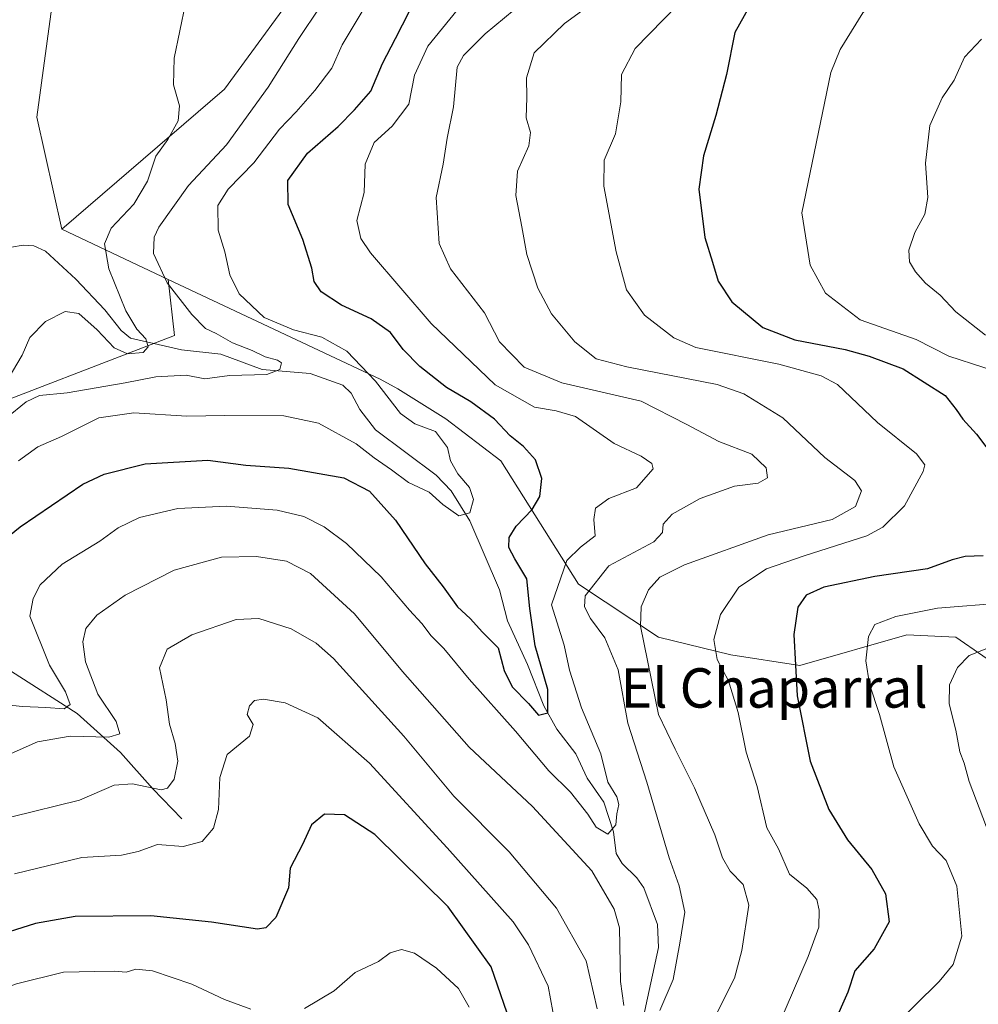
# Model space of a CAD drawing. Units: metres. Extents: x 638103 to 641560, y 4732126 to 4734509.
# Drawn here: x 638591 to 638786, y 4733741 to 4733940 of the extents above; entities that cross this region are included whole.
import ezdxf
from ezdxf.enums import TextEntityAlignment as Align

# ---------------------------------------------------------------- set-up
doc = ezdxf.new("R2010")
doc.units = ezdxf.units.M
doc.header["$MEASUREMENT"] = 0
for name, color, linetype, lineweight in [('Arbolado forestal CxS', 92, 'Continuous', 0), ('Corriente natural lineal', 142, 'Continuous', 13), ('Cultivos herbáceos CxS', 92, 'Continuous', 0), ('Curva de nivel maestra', 30, 'Continuous', 30), ('Curva de nivel normal', 30, 'Continuous', 0), ('Matorral CxS', 135, 'Continuous', 0), ('Texto cartográfico', 7, 'Continuous', 0)]:
    doc.layers.add(name, color=color, linetype=linetype, lineweight=lineweight)
doc.styles.add('Style-Arial', font='txt')

# ---------------------------------------------------------------- blocks, each defined once
blk = doc.blocks.new('*U7')
at = {"layer": 'Matorral CxS', "color": 135, "linetype": 'Continuous', "lineweight": 0}
blk.add_polyline3d([(638600.5226999996, 4733965.473900001, 482.0892000000022), (638594.4424999999, 4733920.625299999, 481.3172999999952), (638599.5226999996, 4733897.904300001, 482.8840000000055), (638621.1095000004, 4733887.732100001, 489.4005000000034), (638622.3532999996, 4733876.317100001, 487.1628999999957), (638577.7396999998, 4733859.188899999, 481.6236999999965)], dxfattribs=at)

msp = doc.modelspace()

# ---------------------------------------------------------------- linework, layer by layer
at = {"layer": 'Arbolado forestal CxS', "color": 92, "linetype": 'Continuous', "lineweight": 0, "extrusion": (-0.2382974512833349, 0.1122912767927334, 0.9646786998105247), "elevation": 379864.6291394071, "flags": 128}
msp.add_lwpolyline([(-4554485.299314678, -1389231.972624026), (-4554485.299314678, -1389207.235438266)], dxfattribs=at)
at = {"layer": 'Arbolado forestal CxS', "color": 92, "linetype": 'Continuous', "lineweight": 0}
for points in [[(638797.4484999999, 4733803.7883, 538.1064999999944), (638780.9599000001, 4733815.101700001, 532.3188999999984), (638771.0658999998, 4733815.573899999, 530.693299999999), (638749.3327000003, 4733809.386299999, 524.5702000000019), (638735.3006999996, 4733811.532299999, 520.0026000000071), (638720.6546999998, 4733815.102700001, 515.3307999999961), (638704.4161, 4733825.9079, 506.0604000000022), (638688.6196999997, 4733850.9279, 497.6766000000061), (638677.4411000004, 4733859.4451, 497.1861000000063), (638667.7449000003, 4733865.524300001, 496.3328000000038), (638664.1140999999, 4733867.466499999, 495.3304999999964), (638621.1095000004, 4733887.732100001, 489.4005000000034), (638599.5226999996, 4733897.904300001, 482.8840000000055), (638632.5576999999, 4733926.3497, 485.9394999999931), (638668.3651000002, 4733975.3717, 488.4472999999998), (638692.5669, 4734017.7423, 486.9621000000043), (638716.7805000005, 4734041.841700001, 484.2406999999948), (638735.2956999998, 4734055.867699999, 484.3993999999948), (638763.5623000005, 4734069.0141, 485.2410999999993), (638777.3664999995, 4734067.0419, 488.3610999999946), (638777.8822999997, 4734067.8421, 488.0448999999935), (638790.5135000005, 4734066.384299999, 491.4363000000012)], [(638716.7805000005, 4734041.841700001, 484.2406999999948), (638692.5669, 4734017.7423, 486.9621000000043), (638668.3651000002, 4733975.3717, 488.4472999999998), (638632.5576999999, 4733926.3497, 485.9394999999931), (638599.5226999996, 4733897.904300001, 482.8840000000055)], [(638621.1095000004, 4733887.732100001, 489.4005000000034), (638664.1140999999, 4733867.466499999, 495.3304999999964), (638667.7449000003, 4733865.524300001, 496.3328000000038), (638677.4411000004, 4733859.4451, 497.1861000000063), (638688.6196999997, 4733850.9279, 497.6766000000061), (638704.4161, 4733825.9079, 506.0604000000022), (638720.6546999998, 4733815.102700001, 515.3307999999961), (638735.3006999996, 4733811.532299999, 520.0026000000071), (638749.3327000003, 4733809.386299999, 524.5702000000019), (638771.0658999998, 4733815.573899999, 530.693299999999), (638780.9599000001, 4733815.101700001, 532.3188999999984), (638797.4484999999, 4733803.7883, 538.1064999999944), (638812.0535000004, 4733798.132300001, 541.8175000000047), (638838.3054999998, 4733761.709899999, 555.1738999999943), (638852.8328999998, 4733741.7959, 561.1303999999947), (638866.7039000001, 4733735.203500001, 564.6123999999982), (638887.4331, 4733742.745300001, 565.9122000000061), (638895.4419, 4733734.9661, 565.8421999999991), (638898.5795, 4733718.3101, 560.8945999999996), (638902.0925000003, 4733683.4803, 548.6775999999954), (638910.0972999996, 4733669.733300001, 553.4134000000049), (638927.0389, 4733654.3311, 557.2418999999937), (638930.3444999997, 4733641.635500001, 559.4726999999984)]]:
    msp.add_polyline3d(points, dxfattribs=at)
at = {"layer": 'Corriente natural lineal', "color": 142, "linetype": 'Continuous', "lineweight": 13}
for points in [[(638717.2186000004, 4733736.2686, 510.1656999999978), (638720.6271000003, 4733752.172, 508.0191999999952), (638720.4566000003, 4733756.793500001, 507.2292000000016), (638717.6771999998, 4733764.229800001, 507.0798999999971), (638716.2515000004, 4733766.2983, 507.1166999999987), (638713.2863999996, 4733769.215500001, 506.7917000000016), (638712.0310000004, 4733771.2481, 506.0840999999928), (638711.5201000003, 4733775.615900001, 504.8613000000041), (638709.5372000001, 4733781.656500001, 504.3800000000047), (638706.1880999999, 4733786.5229, 503.0942000000068), (638703.8607999999, 4733791.4485, 502.6956000000064), (638700.0198999997, 4733796.4727, 501.7165999999997), (638697.3892000001, 4733801.159200001, 499.6137000000017), (638694.0598999998, 4733809.553200001, 498.8568999999989), (638689.9610000001, 4733818.4553, 497.4952999999951), (638688.3563999999, 4733824.733999999, 496.5541999999987), (638682.3575999998, 4733838.7499, 495.2391000000061), (638678.5488, 4733844.806500001, 494.2451000000001), (638675.5177999996, 4733848.008199999, 493.942200000005), (638663.1897999998, 4733857.1845, 492.3567000000039), (638660.0072999997, 4733861.316000001, 492.0571999999956), (638658.2511999998, 4733864.649700001, 491.8035999999993), (638656.5581, 4733866.2841, 491.5984999999928), (638649.8949999996, 4733868.652000001, 491.1021000000038), (638640.1997999996, 4733869.464400001, 490.5054999999993), (638631.8092999998, 4733872.5439, 489.0924999999989), (638623.8356, 4733873.436600001, 487.4591999999975), (638613.4529999997, 4733875.799699999, 484.7231000000029), (638611.5517999995, 4733877.339199999, 484.4336999999941), (638608.2155999999, 4733881.569, 483.8304000000062), (638602.3618000001, 4733887.745999999, 482.4006999999983), (638596.1982000005, 4733893.4396, 481.5041000000056), (638593.8027999997, 4733894.5076, 481.0978000000032), (638591.6880999999, 4733894.680000001, 480.6520000000019), (638589.3093999998, 4733894.267300001, 480.2131999999983)], [(638623.9001000002, 4733778.2601, 517.1897000000026), (638618.0100999996, 4733784.360099999, 514.2148000000016), (638611.4101, 4733791.7301, 511.1680999999954), (638602.6501000002, 4733799.670100001, 505.5988000000071), (638589.2901, 4733808.190099999, 499.3871000000072), (638579.3201000001, 4733814.050100001, 495.6748999999982), (638572.6401000004, 4733818.530099999, 493.172900000005), (638562.4501, 4733824.4101, 489.860400000005), (638553.5500999996, 4733831.120100001, 485.6894999999931), (638545.4101, 4733834.550100001, 481.1517000000022), (638532.8175999997, 4733842.404300001, 477.4844000000012)]]:
    msp.add_polyline3d(points, dxfattribs=at)
at = {"layer": 'Cultivos herbáceos CxS', "color": 92, "linetype": 'Continuous', "lineweight": 0}
for points in [[(638803.1105000004, 4734122.908700001, 486.6799000000028), (638755.6964999996, 4734093.3715, 486.1068999999989), (638717.5166999997, 4734075.735500001, 485.5274999999965), (638710.6316999998, 4734069.9965, 485.0148999999947), (638710.6312999995, 4734052.778700001, 483.867499999993), (638716.7805000005, 4734041.841700001, 484.2406999999948), (638692.5669, 4734017.7423, 486.9621000000043), (638668.3651000002, 4733975.3717, 488.4472999999998), (638632.5576999999, 4733926.3497, 485.9394999999931), (638599.5226999996, 4733897.904300001, 482.8840000000055), (638594.4424999999, 4733920.625299999, 481.3172999999952), (638600.5226999996, 4733965.473900001, 482.0892000000022), (638618.4265000002, 4733998.941500001, 482.3006000000024), (638628.7909000004, 4734007.426300001, 482.4450999999972), (638645.7522999998, 4734021.095899999, 483.4015000000073), (638666.0105, 4734030.0515, 482.5890999999974), (638673.5488999998, 4734039.951300001, 483.0617000000057), (638673.5491000004, 4734051.2643, 484.3723999999929), (638667.3652999997, 4734061.1173, 485.9719999999944), (638659.5204999996, 4734069.1535, 487.7630999999965), (638641.0417, 4734081.432700001, 490.2369000000036), (638641.7818999998, 4734115.912500001, 492.3105999999971), (638654.4057, 4734144.609300001, 495.0460000000021)], [(638654.4057, 4734144.609300001, 495.0460000000021), (638641.7818999998, 4734115.912500001, 492.3105999999971), (638641.0417, 4734081.432700001, 490.2369000000036), (638659.5204999996, 4734069.1535, 487.7630999999965), (638667.3652999997, 4734061.1173, 485.9719999999944), (638673.5491000004, 4734051.2643, 484.3723999999929), (638673.5488999998, 4734039.951300001, 483.0617000000057), (638666.0105, 4734030.0515, 482.5890999999974), (638645.7522999998, 4734021.095899999, 483.4015000000073), (638628.7909000004, 4734007.426300001, 482.4450999999972), (638618.4265000002, 4733998.941500001, 482.3006000000024), (638600.5226999996, 4733965.473900001, 482.0892000000022), (638594.4424999999, 4733920.625299999, 481.3172999999952), (638599.5226999996, 4733897.904300001, 482.8840000000055)], [(638716.7805000005, 4734041.841700001, 484.2406999999948), (638692.5669, 4734017.7423, 486.9621000000043), (638668.3651000002, 4733975.3717, 488.4472999999998), (638632.5576999999, 4733926.3497, 485.9394999999931), (638599.5226999996, 4733897.904300001, 482.8840000000055)]]:
    msp.add_polyline3d(points, dxfattribs=at)
at = {"layer": 'Curva de nivel maestra', "color": 30, "linetype": 'Continuous', "lineweight": 30, "flags": 128}
for points, elevation in [([(638588.9000000004, 4733835.7601), (638591.0300000003, 4733837.540100001), (638603.7999999998, 4733846.1601), (638608.1399999997, 4733848.170100001), (638616.4600000001, 4733850.280099999), (638629.1200000001, 4733851.0101), (638636.9000000004, 4733850.020099999), (638645.5800000001, 4733849.440099999), (638656.7400000002, 4733847.440099999), (638661.9500000002, 4733844.7501), (638667.2800000003, 4733838.890100001), (638673.25, 4733830.0101), (638676.9199999999, 4733825.350099999), (638679.8399999999, 4733821.280099999), (638682.3799999999, 4733818.9301), (638684.9000000004, 4733816.120100001), (638688.0700000003, 4733812.960100001), (638689.29, 4733808.390100001), (638690.9400000004, 4733805.050100001), (638694.2300000006, 4733801.670100001), (638696.2800000003, 4733799.3301), (638698.1900000004, 4733799.7501), (638698.1600000003, 4733804.540100001), (638695.5899999999, 4733813.360099999), (638694.5, 4733820.9301), (638693.9400000004, 4733826.960100001), (638691.4800000006, 4733831.0001), (638690.2800000003, 4733833.3301), (638690.2999999998, 4733835.3301), (638691.7100000001, 4733837.6601), (638695, 4733841.0001), (638696.5800000001, 4733843.6601), (638696.9299999997, 4733847.3301), (638695.7000000002, 4733851.110099999), (638693.2599999999, 4733853.850099999), (638690.54, 4733855.9901), (638687.3300000001, 4733859.360099999), (638682.5499999998, 4733862.9001), (638677.5800000001, 4733865.8101), (638672.1799999997, 4733870.020099999), (638668.8300000001, 4733873.470100001), (638666.2199999997, 4733876.940099999), (638662.2999999998, 4733879.710100001), (638656.2999999998, 4733882.530099999), (638652.1900000004, 4733885.1801), (638650.7400000002, 4733887.300100001), (638650.2800000003, 4733890.030099999), (638648.4199999999, 4733895.840100001), (638645.4800000006, 4733902.9001), (638645.4100000003, 4733907.790100001), (638649.4000000004, 4733913.340100001), (638655.5999999996, 4733918.7601), (638658.9000000004, 4733922.140100001), (638662.2400000002, 4733925.9101), (638664.6200000001, 4733931.550100001), (638667.2199999997, 4733936.620100001), (638671.54, 4733944.970100001)], 500), ([(638740.2800000003, 4733945.300100001), (638736.1399999997, 4733937.8101), (638734.4600000001, 4733929.3201), (638732.2800000003, 4733920.970100001), (638729.7400000002, 4733912.8301), (638728.8499999996, 4733906.0101), (638730.0199999996, 4733896.2501), (638731.6299999999, 4733891.210100001), (638732.7400000002, 4733887.340100001), (638735.5300000003, 4733883.1601), (638741.8399999999, 4733877.9801), (638748.3399999999, 4733875.4301), (638758.5599999997, 4733873.4801), (638763.4000000004, 4733872.120100001), (638770.3099999997, 4733869.5701), (638778.8099999997, 4733864.190099999), (638781.0800000001, 4733861.3301), (638782.4000000004, 4733859.3301), (638785.2199999997, 4733856.3301), (638790.9000000004, 4733848.800100001)], 525), ([(638786.5499999998, 4733831.620100001), (638782.8799999999, 4733831.520099999), (638780.2199999997, 4733830.840100001), (638775.2199999997, 4733828.9901), (638764.5499999998, 4733827.460100001), (638754.2199999997, 4733825.290100001), (638750.5800000001, 4733823.640100001), (638748.9000000004, 4733821.200099999), (638748.1299999999, 4733815.670100001), (638748.7999999998, 4733803.2401), (638751.4500000002, 4733789.9801), (638755.2400000002, 4733780.170100001), (638759.0300000003, 4733774.020099999), (638763.9400000004, 4733767.960100001), (638766.7300000006, 4733763.040100001), (638767.4500000002, 4733757.390100001), (638764.3899999997, 4733751.880100001), (638760.5199999996, 4733747.390100001), (638759.04, 4733743.120100001), (638756.1799999997, 4733736.5101)], 525), ([(638691.1699999999, 4733735.0801), (638686.6900000004, 4733748.2501), (638677.9500000002, 4733760.390100001), (638663.0700000003, 4733775.0701), (638656.9000000004, 4733779.0801), (638652.8099999997, 4733779.200099999), (638650.2199999997, 4733777.040100001), (638648.3399999999, 4733773.0801), (638645.8399999999, 4733768.2501), (638645.5, 4733764.2501), (638642.9400000004, 4733758.2601), (638640.9000000004, 4733756.110099999), (638639.2599999999, 4733755.860099999), (638629.9000000004, 4733757.2601), (638617.5700000003, 4733758.590100001), (638602.2300000006, 4733758.420100001), (638594.1900000004, 4733756.9901), (638584.6799999997, 4733754.030099999), (638552.4199999999, 4733741.1801), (638538.9600000001, 4733736.6801)], 525)]:
    msp.add_lwpolyline(points, dxfattribs=dict(at, elevation=elevation))
at = {"layer": 'Curva de nivel normal', "color": 30, "linetype": 'Continuous', "lineweight": 0, "flags": 128}
for points, elevation in [([(638792.5499999998, 4733967.9801), (638782.7400000002, 4733959.3101), (638769.7599999999, 4733949.880100001), (638762.1399999997, 4733941.8101), (638757.5099999999, 4733934.360099999), (638755.5999999996, 4733929.7401), (638749.7000000002, 4733901.2401), (638751.4500000002, 4733890.630100001), (638754.54, 4733884.940099999), (638761.5800000001, 4733879.5101), (638772.9199999999, 4733875.550100001), (638779.5700000003, 4733872.170100001), (638793.7999999998, 4733867.540100001)], 530), ([(638664.6699999999, 4733949.130100001), (638656.4400000004, 4733935.3101), (638654.2999999998, 4733930.600099999), (638650.8600000005, 4733926.040100001), (638647.0800000001, 4733921.7601), (638643.7000000002, 4733918.2401), (638638.5, 4733911.380100001), (638633.2999999998, 4733906.0601), (638631.2000000002, 4733902.690099999), (638631.25, 4733897.700099999), (638632.6299999999, 4733893.3201), (638633.6100000005, 4733888.670100001), (638635.4800000006, 4733884.8201), (638640.5899999999, 4733880.0001), (638646.5700000003, 4733877.460100001), (638652.3200000003, 4733876.0001), (638657.3600000005, 4733873.1501), (638663.1699999999, 4733867.0801), (638668.2800000003, 4733860.5101), (638671.1799999997, 4733858.390100001), (638675.3600000005, 4733856.840100001), (638677.8300000001, 4733853.600099999), (638678.4400000004, 4733850.9301), (638679.8700000001, 4733848.280099999), (638682.2800000003, 4733845.5001), (638683.0499999998, 4733843.090100001), (638682.3099999997, 4733840.350099999), (638680.1100000005, 4733839.780099999), (638676.8700000001, 4733842.0701), (638674.0700000003, 4733844.530099999), (638669.9199999999, 4733846.530099999), (638666.4100000003, 4733849.050100001), (638662.9000000004, 4733851.5001), (638659.2400000002, 4733854.3301), (638651.5899999999, 4733858.5601), (638644.5800000001, 4733860.020099999), (638632.5700000003, 4733860.090100001), (638624.9000000004, 4733859.960100001), (638614.0999999996, 4733860.620100001), (638607.0099999999, 4733859.6501), (638599.4400000004, 4733855.8201), (638594.6100000005, 4733853.780099999), (638590.7100000001, 4733850.880100001)], 495), ([(638684.2100000001, 4733947.9001), (638673.8099999997, 4733935.050100001), (638671.0999999996, 4733929.1601), (638669.9699999997, 4733923.270099999), (638666.5700000003, 4733918.840100001), (638662.9000000004, 4733915.5001), (638661.0599999997, 4733911.130100001), (638660.8799999999, 4733905.340100001), (638659.3799999999, 4733899.6501), (638660.2199999997, 4733896.020099999), (638662.1799999997, 4733893.130100001), (638674.4699999997, 4733878.780099999), (638687.4699999997, 4733866.3101), (638695.4600000001, 4733861.800100001), (638699.8399999999, 4733861.030099999), (638703.8200000003, 4733859.9101), (638711.6399999997, 4733854.4001), (638717.1100000005, 4733851.880100001), (638719.3099999997, 4733850.350099999), (638719.5800000001, 4733849.280099999), (638716.1500000004, 4733845.420100001), (638710.5300000003, 4733843.2601), (638707.8600000005, 4733841.3301), (638707.5, 4733839.0001), (638707.7699999996, 4733835.6801), (638704.8300000001, 4733833.380100001), (638702.0099999999, 4733830.6801), (638698.8899999997, 4733821.6601), (638701.4699999997, 4733813.4901), (638702.54, 4733808.440099999), (638705.0300000003, 4733800.800100001), (638708.9400000004, 4733791.4801), (638710.3600000005, 4733785.720100001), (638712.1600000003, 4733782.720100001), (638712.5899999999, 4733781.1801), (638712.1500000004, 4733779.3101), (638711.9900000002, 4733777.040100001), (638710.3799999999, 4733775.140100001), (638707.9600000001, 4733776.5801), (638706.3099999997, 4733779.190099999), (638702.7999999998, 4733783.670100001), (638698.3799999999, 4733788.0101), (638691.6399999997, 4733796.0801), (638682.2000000002, 4733806.630100001), (638677.0899999999, 4733812.850099999), (638674.5, 4733815.390100001), (638672.5800000001, 4733817.870100001), (638670.0599999997, 4733820.620100001), (638664.3399999999, 4733827.380100001), (638657.2999999998, 4733834.1501), (638652.7400000002, 4733837.530099999), (638648.6100000005, 4733839.640100001), (638643.2400000002, 4733840.870100001), (638632.9400000004, 4733841.720100001), (638623.04, 4733841.2401), (638615.29, 4733839.380100001), (638610.9699999997, 4733837.300100001), (638607.2599999999, 4733834.620100001), (638599.5800000001, 4733829.920100001), (638595.1100000005, 4733825.7501), (638593.6799999997, 4733822.9801), (638593.04, 4733819.4001), (638597.04, 4733809.470100001), (638600.2599999999, 4733804.0001), (638601.2000000002, 4733801.4901), (638600, 4733800.5701), (638596.2599999999, 4733800.840100001), (638591.5099999999, 4733801.050100001), (638584.9100000003, 4733801.7401)], 505), ([(638711.8899999997, 4733947.2401), (638701.5599999997, 4733939.6501), (638695.4000000004, 4733933.720100001), (638693.8399999999, 4733928.6601), (638693.9000000004, 4733924.6601), (638693.7999999998, 4733920.5101), (638694.6600000003, 4733917.520099999), (638694.3099999997, 4733914.860099999), (638692.0199999996, 4733909.700099999), (638691.6500000004, 4733904.7501), (638692.9100000003, 4733898.380100001), (638693.9199999999, 4733892.7501), (638696.1399999997, 4733885.950099999), (638698.9100000003, 4733880.720100001), (638703.6500000004, 4733875.0801), (638708, 4733871.600099999), (638714.2000000002, 4733869.960100001), (638732.5599999997, 4733866.420100001), (638737.9400000004, 4733864.5001), (638745.8899999997, 4733859.6601), (638754.3899999997, 4733851.590100001), (638760.5, 4733846.920100001), (638761.8200000003, 4733844.8301), (638760.6100000005, 4733841.6501), (638755.9199999999, 4733839.0101), (638742.8899999997, 4733835.9001), (638725.8899999997, 4733829.800100001), (638720.8899999997, 4733827.300100001), (638718.6200000001, 4733824.7601), (638717.1200000001, 4733821.280099999), (638716.9900000002, 4733817.370100001), (638720.6500000004, 4733799.420100001), (638724.0199999996, 4733792.4101), (638727.9600000001, 4733784.5601), (638732.0899999999, 4733774.9901), (638733.5999999996, 4733770.380100001), (638735.1699999999, 4733767.620100001), (638737.8200000003, 4733764.9301), (638738.9900000002, 4733760.770099999), (638737.54, 4733751.5601), (638736.0300000003, 4733745.940099999), (638730.9500000002, 4733735.700099999)], 515), ([(638651.8700000001, 4733942.9801), (638647.6500000004, 4733936.640100001), (638641.4199999999, 4733926.7501), (638632.9199999999, 4733915.0601), (638625.25, 4733906.7601), (638619.1900000004, 4733898.3201), (638618.2699999996, 4733896.270099999), (638618.1399999997, 4733892.9901), (638620.9199999999, 4733887.040100001), (638625.9000000004, 4733880.5701), (638628.6900000004, 4733877.780099999), (638630.8300000001, 4733876.720100001), (638634.1600000003, 4733874.860099999), (638638.1600000003, 4733873.3201), (638640.7699999996, 4733871.9901), (638643.2999999998, 4733871.350099999), (638644.0999999996, 4733870.770099999), (638643.75, 4733869.420100001), (638641.1299999999, 4733868.450099999), (638633.5700000003, 4733868.200099999), (638628.5700000003, 4733867.530099999), (638624.7400000002, 4733868.290100001), (638618.5700000003, 4733867.960100001), (638612.4000000004, 4733866.7501), (638600.5800000001, 4733864.690099999), (638594.9600000001, 4733864.190099999), (638592.2999999998, 4733862.850099999), (638588.3099999997, 4733859.6601)], 490), ([(638588.5899999999, 4733867.520099999), (638591.4800000006, 4733872.3201), (638593.0199999996, 4733875.960100001), (638596.2100000001, 4733879.1501), (638600.1600000003, 4733881.220100001), (638602.9600000001, 4733880.8301), (638606.7100000001, 4733877.520099999), (638610.1100000005, 4733873.870100001), (638612.8600000005, 4733872.590100001), (638616, 4733872.860099999), (638617.0300000003, 4733874.020099999), (638616.5599999997, 4733875.690099999), (638614.7100000001, 4733877.630100001), (638612.5300000003, 4733881.3201), (638609.0700000003, 4733889.9001), (638608.2100000001, 4733894.970100001), (638609.5300000003, 4733898.100099999), (638614.1600000003, 4733903.020099999), (638616.9100000003, 4733907.6501), (638618.5899999999, 4733912.7301), (638621, 4733916.120100001), (638623.1600000003, 4733919.9101), (638623.4100000003, 4733922.950099999), (638622.1699999999, 4733927.190099999), (638622.3200000003, 4733932.6501), (638624.6100000005, 4733943.710100001)], 485), ([(638720.8799999999, 4733739.340100001), (638723.5999999996, 4733745.670100001), (638724.9800000006, 4733753.0101), (638725.9699999997, 4733759.340100001), (638724.8499999996, 4733764.670100001), (638722.8099999997, 4733770.340100001), (638718.2599999999, 4733785.670100001), (638714.4199999999, 4733797.700099999), (638712.4800000006, 4733808.4801), (638709.7300000006, 4733815.020099999), (638706.8399999999, 4733818.9301), (638705.6200000001, 4733821.3101), (638705.7400000002, 4733823.5001), (638710.5599999997, 4733829.590100001), (638719.7000000002, 4733834.450099999), (638721.4299999997, 4733836.390100001), (638721.5599999997, 4733838.0801), (638723.4000000004, 4733840.110099999), (638729.1100000005, 4733843.2401), (638736.0899999999, 4733845.780099999), (638740.8899999997, 4733846.4001), (638742.7300000006, 4733847.4801), (638742.4699999997, 4733849.5001), (638739.5999999996, 4733852.2401), (638732.8899999997, 4733854.8101), (638726.3799999999, 4733858.280099999), (638717.1200000001, 4733863.040100001), (638700.9900000002, 4733866.7601), (638693.3399999999, 4733869.9301), (638688.3899999997, 4733875.050100001), (638685.3300000001, 4733880.940099999), (638678.4199999999, 4733889.9001), (638676.0999999996, 4733895.030099999), (638675.4900000002, 4733904.3201), (638676.9400000004, 4733911.130100001), (638677.75, 4733916.380100001), (638678.9900000002, 4733922.7601), (638679.7599999999, 4733930.8101), (638681.0499999998, 4733933.1801), (638685.4699999997, 4733937.5801), (638693.29, 4733944.0801)], 510), ([(638724.5599999997, 4733943.420100001), (638715.9199999999, 4733934.5601), (638713.0999999996, 4733929.280099999), (638712.9699999997, 4733923.7301), (638711.8899999997, 4733917.2401), (638709.5800000001, 4733911.940099999), (638709.5199999996, 4733906.6501), (638712.0300000003, 4733893.3201), (638714.1699999999, 4733885.620100001), (638717.8099999997, 4733880.450099999), (638723.7699999996, 4733875.9001), (638728.2300000006, 4733873.890100001), (638745.0800000001, 4733870.530099999), (638753.6900000004, 4733868.1801), (638756.9500000002, 4733866.4001), (638765.0700000003, 4733858.710100001), (638772.9900000002, 4733852.3201), (638774.6699999999, 4733850.120100001), (638774.3700000001, 4733848.7601), (638770.5800000001, 4733841.770099999), (638766.1900000004, 4733837.450099999), (638762.9500000002, 4733835.670100001), (638750.2199999997, 4733831.6601), (638742.5599999997, 4733829.0001), (638736.9299999997, 4733825.290100001), (638733.2300000006, 4733819.7401), (638731.9000000004, 4733814.670100001), (638732.5199999996, 4733810.620100001), (638734.8600000005, 4733806.290100001), (638736.7999999998, 4733799.8201), (638738.4000000004, 4733791.8201), (638740.6799999997, 4733784.790100001), (638742.6500000004, 4733776.4301), (638745.0199999996, 4733772.1501), (638747.2599999999, 4733767.0601), (638750.75, 4733764.200099999), (638752.75, 4733761.880100001), (638753.2699999996, 4733759.720100001), (638753.1799999997, 4733756.300100001), (638751.0199999996, 4733750.300100001), (638742.2800000003, 4733730.0801)], 520), ([(638786.2000000002, 4733936.460100001), (638782.7199999997, 4733932.8201), (638780.6399999997, 4733928.130100001), (638778.25, 4733924.540100001), (638775.7300000006, 4733918.950099999), (638774.8600000005, 4733911.3201), (638775.3300000001, 4733904.3201), (638774.7300000006, 4733900.970100001), (638772.6799999997, 4733897.2501), (638771.4600000001, 4733893.640100001), (638771.6200000001, 4733891.3201), (638772.7999999998, 4733889.2601), (638774.8099999997, 4733886.9801), (638777.8399999999, 4733884.550100001), (638781.0199999996, 4733881.120100001), (638787, 4733876.420100001)], 535), ([(638589.25, 4733791.540100001), (638594.5800000001, 4733793.9101), (638601.2400000002, 4733795.0101), (638609.04, 4733794.8201), (638611.2699999996, 4733795.540100001), (638610.5700000003, 4733798.0001), (638606.8300000001, 4733803.5701), (638604.3399999999, 4733810.120100001), (638603.75, 4733814.1601), (638604.4000000004, 4733816.9001), (638606.6500000004, 4733819.600099999), (638612.3700000001, 4733823.6601), (638622.3200000003, 4733828.7401), (638631.9500000002, 4733831.340100001), (638639.0099999999, 4733831.5101), (638645.1500000004, 4733830.5801), (638649.9800000006, 4733828.0701), (638658.9199999999, 4733819.850099999), (638668.6900000004, 4733808.140100001), (638682.1799999997, 4733792.790100001), (638695.0499999998, 4733780.780099999), (638707.1299999999, 4733767.700099999), (638711.6699999999, 4733759.940099999), (638712.7100000001, 4733756.110099999), (638712.9500000002, 4733745.2401), (638713.5800000001, 4733740.390100001)], 510), ([(638790.8799999999, 4733822.120100001), (638777.2999999998, 4733820.9901), (638768.7999999998, 4733819.350099999), (638764.5499999998, 4733817.700099999), (638763.25, 4733815.270099999), (638762.7400000002, 4733810.3101), (638763.5, 4733805.600099999), (638765.5199999996, 4733799.460100001), (638768.4199999999, 4733788.840100001), (638773.5499999998, 4733777.2501), (638776.2599999999, 4733772.7401), (638779.0099999999, 4733769.800100001), (638781.2000000002, 4733764.610099999), (638782.2000000002, 4733754.440099999), (638780.4199999999, 4733748.700099999), (638777.6100000005, 4733745.2301), (638762.9299999997, 4733730.770099999)], 530), ([(638708.1799999997, 4733739.6801), (638705.9199999999, 4733749.4801), (638699.9400000004, 4733760.130100001), (638690.3200000003, 4733771.540100001), (638679.1100000005, 4733782.890100001), (638668.9299999997, 4733795.030099999), (638654.6799999997, 4733810.770099999), (638651.1699999999, 4733813.880100001), (638646.0599999997, 4733816.8201), (638639.4800000006, 4733818.920100001), (638634.8899999997, 4733818.710100001), (638625.9000000004, 4733815.5801), (638620.9000000004, 4733812.6601), (638619.3399999999, 4733808.880100001), (638620.7100000001, 4733802.440099999), (638621.3499999996, 4733797.450099999), (638622.5199999996, 4733793.540100001), (638623.0499999998, 4733789.950099999), (638622.3499999996, 4733786.290100001), (638620.9500000002, 4733784.4801), (638619.6500000004, 4733784.1501), (638613.8799999999, 4733785.350099999), (638610.1200000001, 4733785.110099999), (638603.1200000001, 4733782.0801), (638589.3799999999, 4733778.690099999)], 515), ([(638788.6399999997, 4733813.340100001), (638783.7100000001, 4733811.420100001), (638781.3200000003, 4733809.0001), (638779.7199999997, 4733805.450099999), (638779.6200000001, 4733801.590100001), (638781, 4733796.2601), (638781.8300000001, 4733791.850099999), (638782.7100000001, 4733789.5701), (638783.6799999997, 4733785.850099999), (638787.2199999997, 4733776.600099999)], 535), ([(638700.1399999997, 4733734.0101), (638698.2699999996, 4733744.340100001), (638694.2699999996, 4733752.710100001), (638691.1600000003, 4733757.340100001), (638677.7599999999, 4733772.370100001), (638661.9500000002, 4733789.530099999), (638651.5099999999, 4733798.770099999), (638644.8600000005, 4733801.800100001), (638640.4500000002, 4733802.520099999), (638638.6200000001, 4733802.290100001), (638637.5800000001, 4733801.200099999), (638637.1699999999, 4733799.4301), (638638.3300000001, 4733797.390100001), (638637.6200000001, 4733795.0101), (638633.0700000003, 4733791.340100001), (638631.5700000003, 4733786.670100001), (638631.3399999999, 4733780.1801), (638630.3300000001, 4733776.360099999), (638627.9800000006, 4733773.6601), (638624.1699999999, 4733772.6601), (638618.9299999997, 4733773.050100001), (638615.0199999996, 4733771.630100001), (638611.5999999996, 4733770.870100001), (638603.5800000001, 4733770.4101), (638589.9100000003, 4733767.120100001)], 520), ([(638682.1799999997, 4733740.0601), (638680.0599999997, 4733743.8301), (638675.54, 4733747.9801), (638671.1299999999, 4733750.9901), (638668.4800000006, 4733751.720100001), (638666.1399999997, 4733751.0801), (638663.7999999998, 4733749.290100001), (638659.0499999998, 4733747.100099999), (638654.8200000003, 4733743.370100001), (638648.7699999996, 4733739.780099999)], 530), ([(638637.9000000004, 4733739.640100001), (638632.54, 4733741.5801), (638625.9000000004, 4733744.6801), (638617.9000000004, 4733747.4101), (638614.5700000003, 4733747.7401), (638612.5700000003, 4733747.170100001), (638610.2400000002, 4733747.340100001), (638606.2400000002, 4733747.280099999), (638599.8399999999, 4733747.140100001), (638590.2999999998, 4733744.7501), (638581.75, 4733741.700099999), (638575.5300000003, 4733739.670100001)], 530)]:
    msp.add_lwpolyline(points, dxfattribs=dict(at, elevation=elevation))
at = {"layer": 'Matorral CxS', "color": 135, "linetype": 'Continuous', "lineweight": 0, "extrusion": (-0.2382974512833349, 0.1122912767927334, 0.9646786998105247), "elevation": 379864.6291394071, "flags": 128}
msp.add_lwpolyline([(-4554485.299314678, -1389231.972624026), (-4554485.299314678, -1389207.235438266)], dxfattribs=at)
at = {"layer": 'Matorral CxS', "color": 135, "linetype": 'Continuous', "lineweight": 0}
for points in [[(638654.4057, 4734144.609300001, 495.0460000000021), (638641.7818999998, 4734115.912500001, 492.3105999999971), (638641.0417, 4734081.432700001, 490.2369000000036), (638659.5204999996, 4734069.1535, 487.7630999999965), (638667.3652999997, 4734061.1173, 485.9719999999944), (638673.5491000004, 4734051.2643, 484.3723999999929), (638673.5488999998, 4734039.951300001, 483.0617000000057), (638666.0105, 4734030.0515, 482.5890999999974), (638645.7522999998, 4734021.095899999, 483.4015000000073), (638628.7909000004, 4734007.426300001, 482.4450999999972), (638618.4265000002, 4733998.941500001, 482.3006000000024), (638600.5226999996, 4733965.473900001, 482.0892000000022), (638594.4424999999, 4733920.625299999, 481.3172999999952), (638599.5226999996, 4733897.904300001, 482.8840000000055)], [(638420.9928000001, 4733766.4406, 475.0240999999951), (638463.1699000001, 4733800.087099999, 475.7136000000028), (638528.3169, 4733832.3989, 477.9330999999948), (638577.7396999998, 4733859.188899999, 481.6236999999965), (638622.3532999996, 4733876.317100001, 487.1628999999957), (638621.1095000004, 4733887.732100001, 489.4005000000034), (638664.1140999999, 4733867.466499999, 495.3304999999964), (638667.7449000003, 4733865.524300001, 496.3328000000038), (638677.4411000004, 4733859.4451, 497.1861000000063), (638688.6196999997, 4733850.9279, 497.6766000000061), (638704.4161, 4733825.9079, 506.0604000000022), (638720.6546999998, 4733815.102700001, 515.3307999999961), (638735.3006999996, 4733811.532299999, 520.0026000000071), (638749.3327000003, 4733809.386299999, 524.5702000000019), (638771.0658999998, 4733815.573899999, 530.693299999999), (638780.9599000001, 4733815.101700001, 532.3188999999984), (638797.4484999999, 4733803.7883, 538.1064999999944)], [(638621.1095000004, 4733887.732100001, 489.4005000000034), (638622.3532999996, 4733876.317100001, 487.1628999999957), (638577.7396999998, 4733859.188899999, 481.6236999999965), (638528.3169, 4733832.3989, 477.9330999999948), (638463.1699000001, 4733800.087099999, 475.7136000000028), (638420.9928000001, 4733766.4406, 475.0240999999951)], [(638621.1095000004, 4733887.732100001, 489.4005000000034), (638664.1140999999, 4733867.466499999, 495.3304999999964), (638667.7449000003, 4733865.524300001, 496.3328000000038), (638677.4411000004, 4733859.4451, 497.1861000000063), (638688.6196999997, 4733850.9279, 497.6766000000061), (638704.4161, 4733825.9079, 506.0604000000022), (638720.6546999998, 4733815.102700001, 515.3307999999961), (638735.3006999996, 4733811.532299999, 520.0026000000071), (638749.3327000003, 4733809.386299999, 524.5702000000019), (638771.0658999998, 4733815.573899999, 530.693299999999), (638780.9599000001, 4733815.101700001, 532.3188999999984), (638797.4484999999, 4733803.7883, 538.1064999999944), (638812.0535000004, 4733798.132300001, 541.8175000000047), (638838.3054999998, 4733761.709899999, 555.1738999999943), (638852.8328999998, 4733741.7959, 561.1303999999947), (638866.7039000001, 4733735.203500001, 564.6123999999982), (638887.4331, 4733742.745300001, 565.9122000000061), (638895.4419, 4733734.9661, 565.8421999999991), (638898.5795, 4733718.3101, 560.8945999999996), (638902.0925000003, 4733683.4803, 548.6775999999954), (638910.0972999996, 4733669.733300001, 553.4134000000049), (638927.0389, 4733654.3311, 557.2418999999937), (638930.3444999997, 4733641.635500001, 559.4726999999984)]]:
    msp.add_polyline3d(points, dxfattribs=at)

# ---------------------------------------------------------------- block references
msp.add_blockref('*U7', (0, 0), dxfattribs=at)

# ---------------------------------------------------------------- texts
at = {"layer": 'Texto cartográfico', "color": 7, "linetype": 'Continuous', "lineweight": 0, "style": 'Style-Arial'}
msp.add_text('El Chaparral', height=8, dxfattribs=at).set_placement((638744.1237792684, 4733804.82015), align=Align.MIDDLE_CENTER)

doc.saveas('drawing.dxf')
